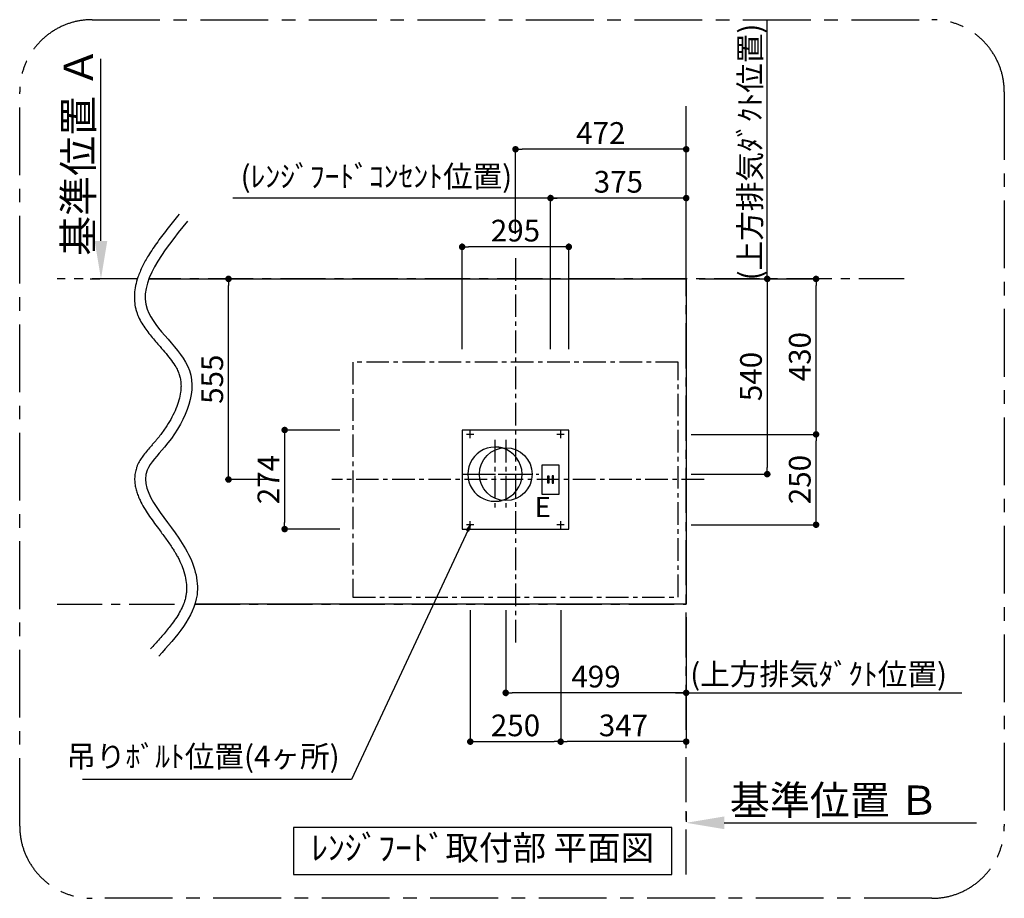
# Model space of a CAD drawing. Extents: x 163 to 26285, y -32850 to -24450.
# Drawn here: x 20372 to 23094, y -29447 to -27017 of the extents above; entities that cross this region are included whole.
import ezdxf

# ---------------------------------------------------------------- set-up
doc = ezdxf.new("R2010")
doc.units = 0
doc.header["$LTSCALE"] = 50
doc.header["$MEASUREMENT"] = 0
doc.linetypes.add('CENTER', pattern=[2, 1.25, -0.25, 0.25, -0.25])
doc.linetypes.add('DASHED', pattern=[0.75, 0.5, -0.25])
doc.layers.get('0').update_dxf_attribs({"linetype": 'CONTINUOUS'})
for name, color, linetype in [('111-壁仕上', 3, 'CONTINUOUS'), ('126-甲板', 2, 'CONTINUOUS'), ('160-文字', 254, 'CONTINUOUS'), ('166-寸法B', 11, 'CONTINUOUS'), ('180-補助', 161, 'CONTINUOUS')]:
    doc.layers.add(name, color=color, linetype=linetype)
doc.styles.add('KH001', font='txt')
doc.styles.add('ＭＳ ゴシック', font='txt', dxfattribs={"height": 10})
doc.dimstyles.new('KH1xx030', dxfattribs={"dimscale": 30, "dimtxt": 2, "dimasz": 0.6, "dimexe": 0.3, "dimexo": 1.2, "dimgap": 0.5, "dimtad": 3, "dimdec": 1, "dimdsep": 46, "dimlunit": 6, "dimtxsty": 'KH001', "dimblk": 'DOT', "dimcen": 1, "dimdle": 1, "dimclrd": 256, "dimclre": 256, "dimclrt": 256, "dimadec": 0, "dimazin": 0, "dimtfac": 1, "dimtdec": 1, "dimtix": 1, "dimtmove": 2, "dimatfit": 3, "dimldrblk": 'CLOSEDBLANK', "dimfxl": 1, "dimtolj": 1, "dimtzin": 0, "dimlwd": -1, "dimlwe": -1, "dimarcsym": 0})

# ---------------------------------------------------------------- blocks, each defined once
blk = doc.blocks.new('*D214')
at = {"layer": '166-寸法B', "transparency": 16777216}
for p, q in [((20596.4, -27628.8), (20596.4, -27125.1)), ((20566.4, -27733.8), (20593.4, -27733.8))]:
    blk.add_line(p, q, dxfattribs=at)
blk.add_solid([(20578.9, -27628.8), (20613.9, -27628.8), (20596.4, -27733.8)], dxfattribs=at)
at = {"layer": '166-寸法B', "transparency": 16777216, "insert": (20533.9, -27381.5), "char_height": 81, "attachment_point": 5, "rotation": 90, "style": 'KH001'}
blk.add_mtext('\\A1;基準位置 Ａ', dxfattribs=at)
blk = doc.blocks.new('_ClosedBlank')
at = {"color": 0, "linetype": 'ByBlock', "lineweight": -2}
for p, q in [((-1, 0.167), (0, 0)), ((-1, 0.167), (-1, -0.167)), ((0, 0), (-1, -0.167))]:
    blk.add_line(p, q, dxfattribs=at)
blk = doc.blocks.new('_None')
blk = doc.blocks.new('_Dot')
at = {"color": 0, "linetype": 'ByBlock', "lineweight": -2}
blk.add_line((-0.5, 0), (-1, 0), dxfattribs=at)
at = {"color": 0, "linetype": 'ByBlock', "const_width": 0.5}
blk.add_lwpolyline([(-0.25, 0, 1), (0.25, 0, 1)], format="xyb", close=True, dxfattribs=at)
blk = doc.blocks.new('*D215')
at = {"layer": '166-寸法B', "transparency": 16777216}
for p, q in [((21617.7, -28649.8), (21617.7, -29022.7)), ((21867.7, -28649.8), (21867.7, -29022.7)), ((21635.7, -29013.7), (21849.7, -29013.7))]:
    blk.add_line(p, q, dxfattribs=at)
at = {"layer": '166-寸法B', "transparency": 16777216, "xscale": 18, "yscale": 18, "zscale": 18, "rotation": 180}
blk.add_blockref('_Dot', (21617.7, -29013.7), dxfattribs=at)
at = {"layer": '166-寸法B', "transparency": 16777216, "xscale": 18, "yscale": 18, "zscale": 18}
blk.add_blockref('_Dot', (21867.7, -29013.7), dxfattribs=at)
at = {"layer": '166-寸法B', "transparency": 16777216, "insert": (21742.7, -28968.7), "char_height": 60, "attachment_point": 5, "style": 'KH001'}
blk.add_mtext('\\A1;250', dxfattribs=at)
blk = doc.blocks.new('*D216')
at = {"layer": '166-寸法B', "transparency": 16777216}
for p, q in [((22214.8, -29208.2), (22214.8, -29235.2)), ((22319.8, -29238.2), (23017.4, -29238.2))]:
    blk.add_line(p, q, dxfattribs=at)
blk.add_solid([(22319.8, -29220.7), (22319.8, -29255.7), (22214.8, -29238.2)], dxfattribs=at)
at = {"layer": '166-寸法B', "transparency": 16777216, "insert": (22624.4, -29175.7), "char_height": 81, "attachment_point": 5, "style": 'KH001'}
blk.add_mtext('\\A1;基準位置 Ｂ', dxfattribs=at)
blk = doc.blocks.new('*D217')
at = {"layer": '166-寸法B', "transparency": 16777216}
for p, q in [((21867.7, -28649.8), (21867.7, -29022.7)), ((22214.8, -28669.8), (22214.8, -29022.7)), ((22196.8, -29013.7), (21885.7, -29013.7))]:
    blk.add_line(p, q, dxfattribs=at)
at = {"layer": '166-寸法B', "transparency": 16777216, "xscale": 18, "yscale": 18, "zscale": 18, "rotation": 180}
blk.add_blockref('_Dot', (21867.7, -29013.7), dxfattribs=at)
at = {"layer": '166-寸法B', "transparency": 16777216, "xscale": 18, "yscale": 18, "zscale": 18}
blk.add_blockref('_Dot', (22214.8, -29013.7), dxfattribs=at)
at = {"layer": '166-寸法B', "transparency": 16777216, "insert": (22041.3, -28968.7), "char_height": 60, "attachment_point": 5, "style": 'KH001'}
blk.add_mtext('\\A1;347', dxfattribs=at)
blk = doc.blocks.new('*D218')
at = {"layer": '166-寸法B', "transparency": 16777216}
for p, q in [((22228.8, -28163.8), (22582.9, -28163.8)), ((22573.9, -28395.8), (22573.9, -28181.8)), ((22228.8, -28413.8), (22582.9, -28413.8))]:
    blk.add_line(p, q, dxfattribs=at)
at = {"layer": '166-寸法B', "transparency": 16777216, "xscale": 18, "yscale": 18, "zscale": 18}
for p, rotation in [((22573.9, -28163.8), 90), ((22573.9, -28413.8), 270)]:
    blk.add_blockref('_Dot', p, dxfattribs=dict(at, rotation=rotation))
at = {"layer": '166-寸法B', "transparency": 16777216, "insert": (22528.9, -28288.8), "char_height": 60, "attachment_point": 5, "rotation": 90, "style": 'KH001'}
blk.add_mtext('\\A1;250', dxfattribs=at)
blk = doc.blocks.new('*D219')
at = {"layer": '166-寸法B', "transparency": 16777216}
for p, q in [((22250.8, -27733.8), (22582.9, -27733.8)), ((22573.9, -28145.8), (22573.9, -27751.8)), ((22228.8, -28163.8), (22582.9, -28163.8))]:
    blk.add_line(p, q, dxfattribs=at)
at = {"layer": '166-寸法B', "transparency": 16777216, "xscale": 18, "yscale": 18, "zscale": 18}
for p, rotation in [((22573.9, -27733.8), 90), ((22573.9, -28163.8), 270)]:
    blk.add_blockref('_Dot', p, dxfattribs=dict(at, rotation=rotation))
at = {"layer": '166-寸法B', "transparency": 16777216, "insert": (22528.9, -27948.8), "char_height": 60, "attachment_point": 5, "rotation": 90, "style": 'KH001'}
blk.add_mtext('\\A1;430', dxfattribs=at)
blk = doc.blocks.new('*D220')
at = {"layer": '166-寸法B', "transparency": 16777216}
for p, q in [((22250.8, -27733.8), (22447.9, -27733.8)), ((22438.9, -27751.8), (22438.9, -28255.8)), ((22228.8, -28273.8), (22447.9, -28273.8))]:
    blk.add_line(p, q, dxfattribs=at)
at = {"layer": '166-寸法B', "transparency": 16777216, "xscale": 18, "yscale": 18, "zscale": 18}
for p, rotation in [((22438.9, -27733.8), 90), ((22438.9, -28273.8), 270)]:
    blk.add_blockref('_Dot', p, dxfattribs=dict(at, rotation=rotation))
at = {"layer": '166-寸法B', "transparency": 16777216, "insert": (22393.9, -28003.8), "char_height": 60, "attachment_point": 5, "rotation": 90, "style": 'KH001'}
blk.add_mtext('\\A1;540', dxfattribs=at)
blk = doc.blocks.new('*D221')
at = {"layer": '166-寸法B', "transparency": 16777216}
for p, q in [((21715.7, -28649.8), (21715.7, -28887.7)), ((22214.8, -28669.8), (22214.8, -28887.7)), ((22196.8, -28878.7), (21733.7, -28878.7))]:
    blk.add_line(p, q, dxfattribs=at)
at = {"layer": '166-寸法B', "transparency": 16777216, "xscale": 18, "yscale": 18, "zscale": 18, "rotation": 180}
blk.add_blockref('_Dot', (21715.7, -28878.7), dxfattribs=at)
at = {"layer": '166-寸法B', "transparency": 16777216, "xscale": 18, "yscale": 18, "zscale": 18}
blk.add_blockref('_Dot', (22214.8, -28878.7), dxfattribs=at)
at = {"layer": '166-寸法B', "transparency": 16777216, "insert": (21965.3, -28833.7), "char_height": 60, "attachment_point": 5, "style": 'KH001'}
blk.add_mtext('\\A1;499', dxfattribs=at)
blk = doc.blocks.new('*D222')
at = {"layer": '166-寸法B', "transparency": 16777216}
for p, q in [((22438.9, -27036.2), (22438.9, -27018.2)), ((22438.9, -27733.8), (22438.9, -27036.2)), ((22250.8, -27733.8), (22447.9, -27733.8)), ((22438.9, -27733.8), (22438.9, -27751.8))]:
    blk.add_line(p, q, dxfattribs=at)
at = {"layer": '166-寸法B', "transparency": 16777216, "insert": (22391.4, -27382.8), "char_height": 60, "attachment_point": 5, "rotation": 90, "style": 'KH001'}
blk.add_mtext('\\A1;(上方排気ﾀﾞｸﾄ位置)', dxfattribs=at)
blk = doc.blocks.new('*D223')
at = {"layer": '166-寸法B', "transparency": 16777216}
for p, q in [((22214.8, -28842.7), (22214.8, -28869.7)), ((22184.8, -28878.7), (22977.2, -28878.7))]:
    blk.add_line(p, q, dxfattribs=at)
at = {"layer": '166-寸法B', "transparency": 16777216, "insert": (22581, -28827), "char_height": 60, "attachment_point": 5, "style": 'KH001'}
blk.add_mtext('\\A1;(上方排気ﾀﾞｸﾄ位置)', dxfattribs=at)
blk = doc.blocks.new('*D224')
at = {"layer": '166-寸法B', "transparency": 16777216}
for p, q in [((21742.8, -27609.3), (21742.8, -27366.3)), ((22196.8, -27375.3), (21760.8, -27375.3)), ((22214.8, -27697.8), (22214.8, -27366.3))]:
    blk.add_line(p, q, dxfattribs=at)
at = {"layer": '166-寸法B', "transparency": 16777216, "xscale": 18, "yscale": 18, "zscale": 18, "rotation": 180}
blk.add_blockref('_Dot', (21742.8, -27375.3), dxfattribs=at)
at = {"layer": '166-寸法B', "transparency": 16777216, "xscale": 18, "yscale": 18, "zscale": 18}
blk.add_blockref('_Dot', (22214.8, -27375.3), dxfattribs=at)
at = {"layer": '166-寸法B', "transparency": 16777216, "insert": (21978.8, -27330.3), "char_height": 60, "attachment_point": 5, "style": 'KH001'}
blk.add_mtext('\\A1;472', dxfattribs=at)
blk = doc.blocks.new('*D225')
at = {"layer": '166-寸法B', "transparency": 16777216}
for p, q in [((21256.7, -28151.8), (21095.4, -28151.8)), ((21104.4, -28169.8), (21104.4, -28407.8)), ((21256.7, -28425.8), (21095.4, -28425.8))]:
    blk.add_line(p, q, dxfattribs=at)
at = {"layer": '166-寸法B', "transparency": 16777216, "xscale": 18, "yscale": 18, "zscale": 18}
for p, rotation in [((21104.4, -28151.8), 90), ((21104.4, -28425.8), 270)]:
    blk.add_blockref('_Dot', p, dxfattribs=dict(at, rotation=rotation))
at = {"layer": '166-寸法B', "transparency": 16777216, "insert": (21059.4, -28288.8), "char_height": 60, "attachment_point": 5, "rotation": 90, "style": 'KH001'}
blk.add_mtext('\\A1;274', dxfattribs=at)
blk = doc.blocks.new('*D226')
at = {"layer": '166-寸法B', "transparency": 16777216}
for p, q in [((21595.2, -27927.8), (21595.2, -27636.3)), ((21890.2, -27927.8), (21890.2, -27636.3)), ((21872.2, -27645.3), (21613.2, -27645.3))]:
    blk.add_line(p, q, dxfattribs=at)
at = {"layer": '166-寸法B', "transparency": 16777216, "xscale": 18, "yscale": 18, "zscale": 18, "rotation": 180}
blk.add_blockref('_Dot', (21595.2, -27645.3), dxfattribs=at)
at = {"layer": '166-寸法B', "transparency": 16777216, "xscale": 18, "yscale": 18, "zscale": 18}
blk.add_blockref('_Dot', (21890.2, -27645.3), dxfattribs=at)
at = {"layer": '166-寸法B', "transparency": 16777216, "insert": (21742.7, -27600.3), "char_height": 60, "attachment_point": 5, "style": 'KH001'}
blk.add_mtext('\\A1;295', dxfattribs=at)
blk = doc.blocks.new('*D227')
at = {"layer": '166-寸法B', "transparency": 16777216}
for p, q in [((20968.1, -27733.8), (20958.2, -27733.8)), ((20949.2, -28270.8), (20949.2, -27751.8)), ((21068.4, -28288.8), (20940.2, -28288.8))]:
    blk.add_line(p, q, dxfattribs=at)
at = {"layer": '166-寸法B', "transparency": 16777216, "xscale": 18, "yscale": 18, "zscale": 18}
for p, rotation in [((20949.2, -27733.8), 90), ((20949.2, -28288.8), 270)]:
    blk.add_blockref('_Dot', p, dxfattribs=dict(at, rotation=rotation))
at = {"layer": '166-寸法B', "transparency": 16777216, "insert": (20904.2, -28011.3), "char_height": 60, "attachment_point": 5, "rotation": 90, "style": 'KH001'}
blk.add_mtext('\\A1;555', dxfattribs=at)
blk = doc.blocks.new('*D228')
at = {"layer": '166-寸法B', "transparency": 16777216}
for p, q in [((21839.7, -27927.8), (21839.7, -27501.3)), ((22196.8, -27510.3), (21857.7, -27510.3)), ((22214.8, -27697.8), (22214.8, -27501.3))]:
    blk.add_line(p, q, dxfattribs=at)
at = {"layer": '166-寸法B', "transparency": 16777216, "xscale": 18, "yscale": 18, "zscale": 18, "rotation": 180}
blk.add_blockref('_Dot', (21839.7, -27510.3), dxfattribs=at)
at = {"layer": '166-寸法B', "transparency": 16777216, "xscale": 18, "yscale": 18, "zscale": 18}
blk.add_blockref('_Dot', (22214.8, -27510.3), dxfattribs=at)
at = {"layer": '166-寸法B', "transparency": 16777216, "insert": (22027.2, -27465.3), "char_height": 60, "attachment_point": 5, "style": 'KH001'}
blk.add_mtext('\\A1;375', dxfattribs=at)
blk = doc.blocks.new('*D229')
at = {"layer": '166-寸法B', "transparency": 16777216}
for p, q in [((21869.7, -27510.3), (20960.9, -27510.3)), ((21839.7, -27927.8), (21839.7, -27501.3))]:
    blk.add_line(p, q, dxfattribs=at)
at = {"layer": '166-寸法B', "transparency": 16777216, "insert": (21358, -27450.3), "char_height": 60, "attachment_point": 5, "style": 'KH001'}
blk.add_mtext('\\A1;(ﾚﾝｼﾞﾌｰﾄﾞｺﾝｾﾝﾄ位置)', dxfattribs=at)

msp = doc.modelspace()

# ---------------------------------------------------------------- linework, layer by layer
at = {"layer": '111-壁仕上', "color": 253, "linetype": 'CENTER', "ltscale": 2}
for p, q in [((22214.77, -29381.29), (22214.77, -27234.17)), ((20697.08, -27733.85), (20474.83, -27733.85)), ((22817.43, -27733.85), (20728.82, -27733.85)), ((20474.83, -28633.85), (20825.05, -28633.85)), ((20856.18, -28633.85), (22214.77, -28633.85))]:
    msp.add_line(p, q, dxfattribs=at)
at = {"layer": '126-甲板', "linetype": 'CENTER'}
for p, q in [((21742.75, -27676.54), (21742.75, -28741.36)), ((21685.93, -28178.84), (21685.93, -28368.79)), ((21715.74, -28178.87), (21715.74, -28368.82)), ((22264.21, -28288.82), (21234.98, -28288.82)), ((21594.85, -28273.82), (21777.01, -28273.82)), ((21624.66, -28273.85), (21806.82, -28273.85))]:
    msp.add_line(p, q, dxfattribs=at)
at = {"layer": '126-甲板'}
for p, q in [((21617.77, -28174.16), (21617.77, -28154.16)), ((21867.77, -28174.16), (21867.77, -28154.16)), ((21627.47, -28163.82), (21607.47, -28163.82)), ((21877.47, -28163.82), (21857.47, -28163.82)), ((21627.47, -28413.84), (21607.47, -28413.84)), ((21617.77, -28424.18), (21617.77, -28404.18)), ((21877.47, -28413.82), (21857.47, -28413.82)), ((21867.77, -28424.16), (21867.77, -28404.16))]:
    msp.add_line(p, q, dxfattribs=at)
msp.add_lwpolyline([(20728.82, -27733.85), (22214.77, -27733.85), (22214.77, -28633.85), (20856.18, -28633.85)], dxfattribs=at)
at = {"layer": '126-甲板', "linetype": 'CENTER'}
msp.add_lwpolyline([(22192.77, -27963.82), (21292.74, -27963.82), (21292.74, -28613.85), (22192.77, -28613.85)], close=True, dxfattribs=at)
at = {"layer": '126-甲板'}
msp.add_lwpolyline([(21595.27, -28425.82), (21890.27, -28425.82), (21890.27, -28151.82), (21595.27, -28151.82)], close=True, dxfattribs=at)
msp.add_circle((21715.74, -28273.85), 73, dxfattribs=at)
for start, end in [(82.21016, 278.25428), (285.63891, 74.59445)]:
    msp.add_arc((21685.93, -28273.91), 75.09, start, end, dxfattribs=at)
at = {"layer": '126-甲板', "linetype": 'DASHED', "ltscale": 0.1}
for start, end in [(74.59445, 82.21016), (278.25428, 285.63891)]:
    msp.add_arc((21685.93, -28273.91), 75.09, start, end, dxfattribs=at)
at = {"layer": '160-文字', "color": 4}
for p, q in [((21863.56, -28248.82), (21815.89, -28248.82)), ((21815.89, -28248.82), (21815.89, -28328.82)), ((21863.56, -28328.82), (21863.56, -28248.82)), ((21815.89, -28328.82), (21863.56, -28328.82))]:
    msp.add_line(p, q, dxfattribs=at)
for points in [[(21831.9, -28278.74), (21835.12, -28278.74), (21835.12, -28298.89), (21831.9, -28298.89)], [(21847.55, -28278.74), (21844.33, -28278.74), (21844.33, -28298.89), (21847.55, -28298.89)]]:
    msp.add_lwpolyline(points, close=True, dxfattribs=at)
at = {"layer": '160-文字'}
msp.add_lwpolyline([(22175.04, -29250.9), (21129.05, -29250.9), (21129.05, -29381.33), (22175.04, -29381.33)], close=True, dxfattribs=at)
at = {"layer": '166-寸法B'}
for points, knots in [([(20812.23, -27555.24), (20802.18, -27567.68), (20792.06, -27580.22), (20772.23, -27605.45), (20762.53, -27618.14), (20744.14, -27643.69), (20735.44, -27656.55), (20721.64, -27679.26), (20716.17, -27689.06), (20706.44, -27708.89), (20702.16, -27718.91), (20696.03, -27736.72), (20693.84, -27744.43), (20690.53, -27760.06), (20689.41, -27767.97), (20688.53, -27782.66), (20688.59, -27789.42), (20689.75, -27802.94), (20690.85, -27809.72), (20693.31, -27819.64), (20694.23, -27822.83), (20695.78, -27827.5), (20696.31, -27828.99), (20697.41, -27831.94), (20697.98, -27833.4), (20699.77, -27837.73), (20701.05, -27840.57), (20705.31, -27849.31), (20708.56, -27855.04), (20715.52, -27866.13), (20719.24, -27871.49), (20726.97, -27881.95), (20730.98, -27887.05), (20739.17, -27897.07), (20743.34, -27901.98), (20751.7, -27911.68), (20755.89, -27916.46), (20765.7, -27927.71), (20771.28, -27934.14), (20781.84, -27946.84), (20786.82, -27953.11), (20795.83, -27965.45), (20799.87, -27971.53), (20805.77, -27981.77), (20807.93, -27986), (20810.6, -27992.12), (20811.38, -27994.08), (20812.44, -27996.99), (20812.77, -27997.96), (20813.41, -27999.92), (20813.71, -28000.9), (20814.56, -28003.87), (20815.06, -28005.87), (20816.38, -28011.94), (20816.99, -28016.08), (20817.72, -28024.57), (20817.84, -28028.93), (20817.57, -28037.83), (20817.18, -28042.39), (20815.57, -28054.33), (20813.98, -28061.84), (20809.65, -28077.17), (20806.92, -28084.97), (20800.43, -28100.69), (20796.67, -28108.61), (20788.28, -28124.38), (20783.64, -28132.23), (20775.99, -28144.13), (20773.21, -28148.25), (20764.62, -28160.47), (20758.55, -28168.45), (20751.26, -28177.34), (20750.29, -28178.51), (20748.25, -28180.96), (20747.16, -28182.23), (20744.97, -28184.8), (20743.86, -28186.08), (20740.5, -28189.95), (20738.22, -28192.55), (20732.27, -28199.34), (20728.57, -28203.56), (20721.26, -28212.23), (20717.64, -28216.68), (20711.31, -28225.13), (20708.56, -28229.05), (20703.38, -28237.31), (20700.95, -28241.63), (20698.15, -28247.58), (20697.54, -28248.95), (20696.49, -28251.46), (20696.04, -28252.59), (20695.2, -28254.86), (20694.8, -28255.99), (20693.66, -28259.41), (20692.99, -28261.71), (20691.21, -28268.83), (20690.41, -28273.68), (20689.53, -28283.33), (20689.46, -28288.13), (20689.95, -28297.59), (20690.5, -28302.25), (20692.14, -28311.4), (20693.22, -28315.89), (20695.79, -28324.71), (20697.28, -28329.04), (20700.61, -28337.57), (20702.44, -28341.77), (20707.69, -28352.8), (20711.35, -28359.54), (20719.2, -28372.85), (20723.39, -28379.41), (20732.13, -28392.44), (20736.67, -28398.89), (20745.94, -28411.74), (20750.66, -28418.13), (20761.9, -28433.27), (20768.42, -28442), (20780.99, -28459.33), (20787.04, -28467.94), (20794.93, -28479.93), (20797.15, -28483.4), (20800.72, -28489.21), (20802.13, -28491.55), (20804.54, -28495.71), (20805.58, -28497.52), (20807.59, -28501.16), (20808.57, -28502.97), (20811.43, -28508.41), (20813.23, -28512.03), (20818.29, -28522.84), (20821.21, -28529.99), (20826.6, -28545.41), (20828.87, -28553.64), (20832.04, -28569.66), (20832.95, -28577.45), (20833.29, -28588.02), (20833.27, -28591.03), (20833.04, -28596.41), (20832.87, -28598.8), (20832.44, -28602.88), (20832.22, -28604.58), (20831.44, -28609.66), (20830.76, -28613.04), (20828.53, -28622.16), (20826.68, -28627.91), (20822.12, -28639.52), (20819.42, -28645.37), (20813.21, -28657.18), (20809.71, -28663.13), (20802, -28675.12), (20797.8, -28681.15), (20786.44, -28696.48), (20778.89, -28705.82), (20762.89, -28724.65), (20754.43, -28734.14), (20741.82, -28748.07), (20737.84, -28752.44), (20733.84, -28756.83)], [0, 0, 0, 0, 39.2738031, 39.2738031, 78.5476061, 78.5476061, 117.8214092, 117.8214092, 147.2547557, 147.2547557, 176.6881022, 176.6881022, 198.7149404, 198.7149404, 220.7417786, 220.7417786, 239.1900954, 239.1900954, 257.6384123, 257.6384123, 266.4425575, 266.4425575, 270.5929235, 270.5929235, 274.7432896, 274.7432896, 283.0440218, 283.0440218, 300.8454475, 300.8454475, 318.6468732, 318.6468732, 336.4482989, 336.4482989, 354.2497246, 354.2497246, 372.0511502, 372.0511502, 396.6066695, 396.6066695, 421.1621887, 421.1621887, 445.717708, 445.717708, 463.5328876, 463.5328876, 472.0294741, 472.0294741, 476.3182719, 476.3182719, 480.6070697, 480.6070697, 489.1846653, 489.1846653, 506.3398564, 506.3398564, 523.4950476, 523.4950476, 540.6502387, 540.6502387, 567.5945322, 567.5945322, 594.5388257, 594.5388257, 621.4831192, 621.4831192, 648.4274127, 648.4274127, 662.8774, 662.8774, 691.7773747, 691.7773747, 696.203022, 696.203022, 701.0413343, 701.0413343, 705.8796467, 705.8796467, 715.5562714, 715.5562714, 730.8845814, 730.8845814, 746.2128914, 746.2128914, 758.7215943, 758.7215943, 771.2302972, 771.2302972, 774.9053367, 774.9053367, 777.8278542, 777.8278542, 780.7503716, 780.7503716, 786.5954065, 786.5954065, 798.8082137, 798.8082137, 811.0210209, 811.0210209, 823.2338282, 823.2338282, 835.4466354, 835.4466354, 847.6594426, 847.6594426, 859.8722498, 859.8722498, 880.1685902, 880.1685902, 900.4649307, 900.4649307, 920.7612712, 920.7612712, 941.0576116, 941.0576116, 969.0929556, 969.0929556, 997.1282997, 997.1282997, 1008.6692074, 1008.6692074, 1016.5308529, 1016.5308529, 1022.6832657, 1022.6832657, 1028.8356786, 1028.8356786, 1041.1405043, 1041.1405043, 1065.7501557, 1065.7501557, 1095.0134791, 1095.0134791, 1124.2768025, 1124.2768025, 1136.0984374, 1136.0984374, 1145.773125, 1145.773125, 1152.7758965, 1152.7758965, 1166.7295888, 1166.7295888, 1190.2874179, 1190.2874179, 1213.8452469, 1213.8452469, 1237.403076, 1237.403076, 1260.960905, 1260.960905, 1296.9073663, 1296.9073663, 1332.8538276, 1332.8538276, 1349.1670961, 1349.1670961, 1349.1670961, 1349.1670961]), ([(20835.57, -27574.08), (20767.03, -27658.97), (20645.86, -27809.07), (20900.83, -27979.63), (20810.58, -28165.64), (20670.25, -28302.8), (20831.81, -28441.86), (20886.31, -28633.99), (20805.08, -28723.17), (20756.02, -28777.03)], [0, 0, 0, 0, 268.0065001, 473.8463872, 696.750529, 776.262535, 1018.0436369, 1149.1480489, 1349.1670961, 1349.1670961, 1349.1670961, 1349.1670961])]:
    msp.add_open_spline(points, degree=3, knots=knots, dxfattribs=at)
at = {"layer": '180-補助', "linetype": 'CENTER', "ltscale": 3}
msp.add_lwpolyline([(20571.65, -27016.89), (22894.5, -27016.89, -0.4142136), (23094.5, -27216.89), (23094.5, -29247, -0.4142136), (22894.5, -29447), (20571.65, -29447, -0.4142136), (20371.65, -29247), (20371.65, -27216.89, -0.4142136)], format="xyb", close=True, dxfattribs=at)

# ---------------------------------------------------------------- texts
at = {"layer": '160-文字', "color": 4, "lineweight": 0, "insert": (21840.4, -28336.74), "char_height": 56, "attachment_point": 3, "line_spacing_factor": 0.782827, "style": 'ＭＳ ゴシック'}
msp.add_mtext('E', dxfattribs=at)
at = {"layer": '160-文字', "style": 'KH001'}
for s, insert, char_height, attachment_point in [('吊りﾎﾞﾙﾄ位置(4ヶ所)', (21256.43, -29103.26), 60, 9), ('ﾚﾝｼﾞﾌｰﾄﾞ取付部 平面図', (21652.04, -29316.11), 68, 5)]:
    msp.add_mtext(s, dxfattribs=dict(at, insert=insert, char_height=char_height, attachment_point=attachment_point))

# ---------------------------------------------------------------- dimensions: what is measured, and where the dimension line sits
at = {"layer": '166-寸法B'}
for base, p1, p2, angle, text, override, picture, middle in [((22438.93, -27036.24), (22214.77, -27733.85), (22380.46, -27036.24), 270, '(上方排気ﾀﾞｸﾄ位置)', {"dimblk1": 'None', "dimblk2": 'None', "dimsah": 1, "dimse2": 1}, '*D222', (22391.43, -27382.76)), ((23008.4, -29238.22), (22214.77, -29238.22), (23008.4, -29099.52), 180, '基準位置 Ｂ', {"dimtxt": 2.7, "dimasz": 3.5, "dimexe": 0.1, "dimexo": 1, "dimblk2": 'None', "dimsah": 1, "dimdle": 0.3, "dimse2": 1}, '*D216', (22624.4, -29175.73))]:
    dim = msp.add_linear_dim(base=base, p1=p1, p2=p2, angle=angle, text=text, dimstyle='KH1xx030', override=override, dxfattribs=at)
    dim.commit()
    dim.dimension.update_dxf_attribs({"geometry": picture, "text_midpoint": middle, "dimtype": 128})
for base, p1, p2, angle, text, override, picture, middle in [((20596.41, -27134.1), (20596.41, -27733.85), (20596.41, -27134.1), 270, '基準位置 Ａ', {"dimtxt": 2.7, "dimasz": 3.5, "dimexe": 0.1, "dimexo": 1, "dimblk2": 'None', "dimsah": 1, "dimdle": 0.3, "dimse2": 1}, '*D214', (20533.92, -27381.47)), ((22947.23, -28878.67), (22214.77, -28878.67), (22947.23, -28937.14), 180, '(上方排気ﾀﾞｸﾄ位置)', {"dimblk1": 'None', "dimblk2": 'None', "dimsah": 1, "dimse2": 1}, '*D223', (22581, -28826.97))]:
    dim = msp.add_linear_dim(base=base, p1=p1, p2=p2, angle=angle, text=text, dimstyle='KH1xx030', override=override, dxfattribs=at)
    dim.commit()
    dim.dimension.update_dxf_attribs({"geometry": picture, "text_midpoint": middle})
dim = msp.add_linear_dim(base=(20990.95, -27510.3), p1=(21839.72, -27963.82), p2=(20990.95, -27192.81), text='(ﾚﾝｼﾞﾌｰﾄﾞｺﾝｾﾝﾄ位置)', dimstyle='KH1xx030', override={"dimblk1": 'None', "dimblk2": 'None', "dimsah": 1, "dimse2": 1}, dxfattribs=at)
dim.commit()
dim.dimension.update_dxf_attribs({"geometry": '*D229', "text_midpoint": (21357.97, -27450.31), "dimtype": 128})
for base, p1, p2, angle, picture, middle in [((21742.75, -27375.3), (22214.77, -27733.85), (21742.75, -27645.3), 180, '*D224', (21978.76, -27330.3)), ((21839.7249, -27510.3019), (22214.7691, -27733.8452), (21839.7249, -27963.8159), 180, '*D228', (22027.247, -27465.3019)), ((21595.24, -27645.3), (21890.24, -27963.82), (21595.24, -27963.82), 180, '*D226', (21742.74, -27600.3)), ((20949.24, -27733.85), (21104.37, -28288.82), (20932.07, -27733.85), 90, '*D227', (20904.24, -28011.33)), ((22573.93, -27733.85), (22192.77, -28163.82), (22214.77, -27733.85), 90, '*D219', (22528.93, -27948.83)), ((22438.93, -28273.82), (22214.77, -27733.85), (22192.77, -28273.82), 90, '*D220', (22393.93, -28003.83)), ((21104.37, -28425.82), (21292.74, -28151.82), (21292.74, -28425.82), 90, '*D225', (21059.37, -28288.82)), ((22573.93, -28163.82), (22192.77, -28413.84), (22192.77, -28163.82), 90, '*D218', (22528.93, -28288.83)), ((21867.74, -29013.67), (21617.74, -28613.85), (21867.74, -28613.85), 180, '*D215', (21742.74, -28968.67)), ((21715.74, -28878.67), (22214.77, -28633.85), (21715.74, -28613.85), 180, '*D221', (21965.25, -28833.67)), ((21867.74, -29013.67), (22214.77, -28633.85), (21867.74, -28613.85), 180, '*D217', (22041.25, -28968.67))]:
    dim = msp.add_linear_dim(base=base, p1=p1, p2=p2, angle=angle, dimstyle='KH1xx030', dxfattribs=at)
    dim.commit()
    dim.dimension.update_dxf_attribs({"geometry": picture, "text_midpoint": middle})

# ---------------------------------------------------------------- leaders
at = {"layer": '160-文字', "annotation_type": 0, "has_hookline": 1, "hookline_direction": 1, "text_width": 711.17}
msp.add_leader([(21618.04, -28413.82), (21289.43, -29118.26), (21271.43, -29118.26)], dimstyle='KH1xx030', override={"dimgap": 0.5, "dimtad": 1}, dxfattribs=at)

doc.saveas('drawing.dxf')
